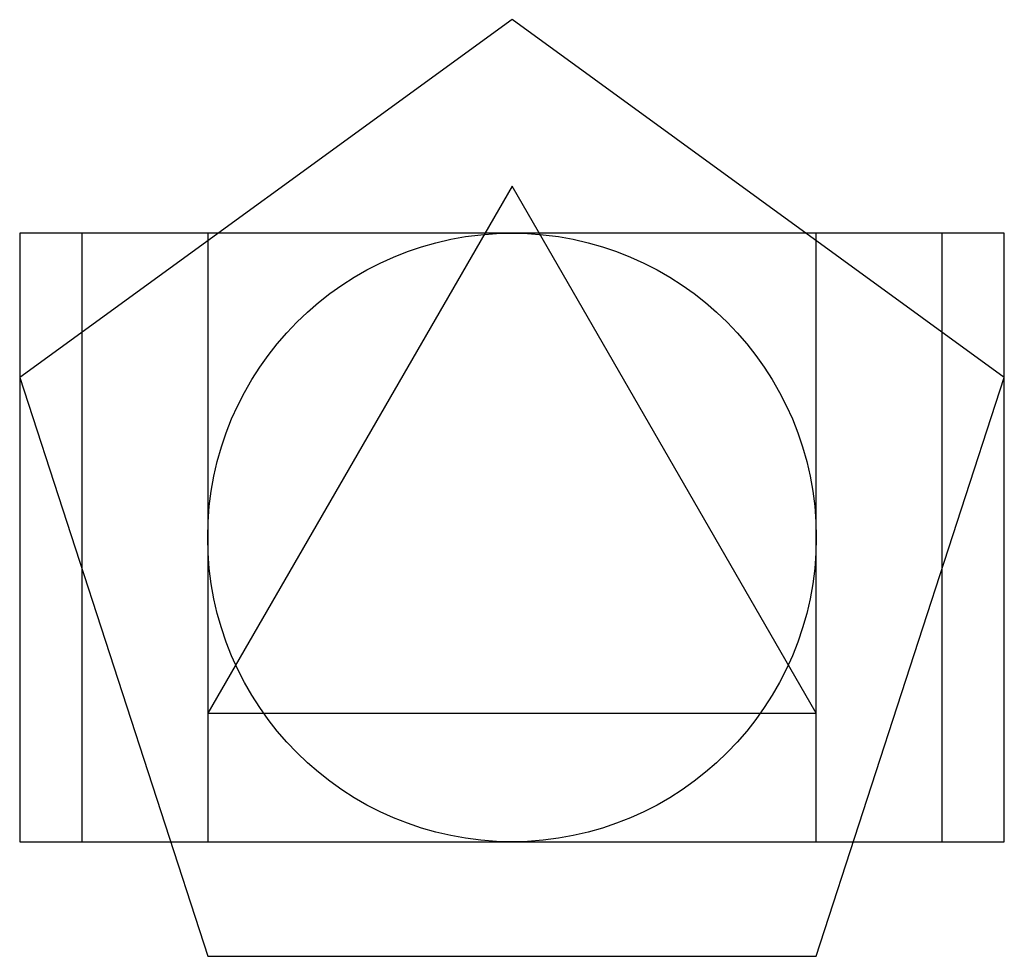
# Model space of a CAD drawing. Extents: x -0.31 to 1.31, y -0.19 to 1.35.
import ezdxf

# ---------------------------------------------------------------- set-up
doc = ezdxf.new("R2010")
doc.units = 0
doc.header["$MEASUREMENT"] = 0
for name, color, linetype in [('circulo', 3, 'Continuous'), ('pentagono', 4, 'Continuous'), ('quadrado', 1, 'Continuous'), ('rectangulo_aureo', 6, 'Continuous'), ('rectangulo_r2', 5, 'Continuous'), ('triangulo', 2, 'Continuous')]:
    doc.layers.add(name, color=color, linetype=linetype)

msp = doc.modelspace()

# ---------------------------------------------------------------- linework, layer by layer
at = {"layer": 'circulo'}
msp.add_circle((0.5, 0.5), 0.5, dxfattribs=at)
at = {"layer": 'pentagono'}
msp.add_lwpolyline([(0, -0.1882), (1, -0.1882), (1.309, 0.7629), (0.5, 1.3507), (-0.309, 0.7629)], close=True, dxfattribs=at)
at = {"layer": 'quadrado'}
for p, q in [((1, 1), (0, 1)), ((0, 1), (0, 0)), ((1, 0), (1, 1)), ((0, 0), (1, 0))]:
    msp.add_line(p, q, dxfattribs=at)
at = {"layer": 'rectangulo_aureo'}
msp.add_lwpolyline([(-0.309, 0), (1.309, 0), (1.309, 1), (-0.309, 1)], close=True, dxfattribs=at)
at = {"layer": 'rectangulo_r2'}
msp.add_lwpolyline([(-0.2071, 0), (1.2071, 0), (1.2071, 1), (-0.2071, 1)], close=True, dxfattribs=at)
at = {"layer": 'triangulo'}
for p, q in [((0.5, 1.0774), (0, 0.2113)), ((1, 0.2113), (0.5, 1.0774)), ((0, 0.2113), (1, 0.2113))]:
    msp.add_line(p, q, dxfattribs=at)

doc.saveas('drawing.dxf')
